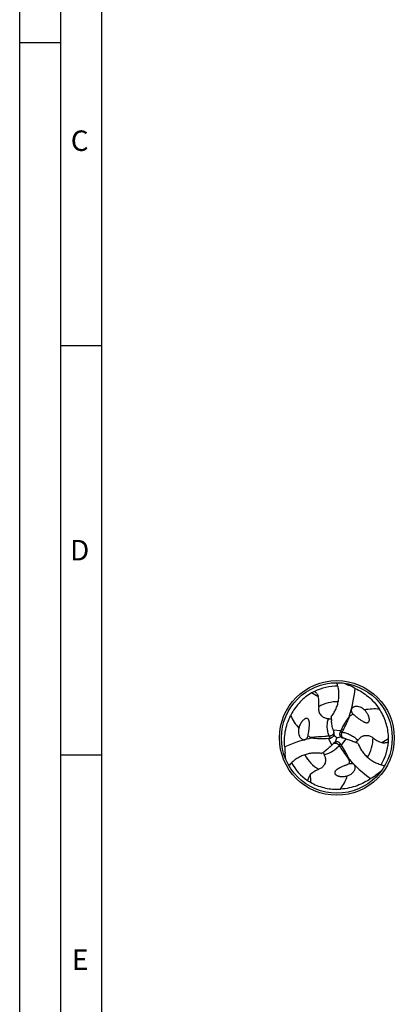
# Model space of a CAD drawing. Units: millimetres. Extents: x 0 to 594, y 0 to 420.
# Drawn here: x 0 to 46, y 180 to 300 of the extents above; entities that cross this region are included whole.
import ezdxf

# ---------------------------------------------------------------- set-up
doc = ezdxf.new("R2010")
doc.units = ezdxf.units.MM
doc.header["$LTSCALE"] = 32.67
doc.layers.add('607766831-000-00-ED1_FORMAT', color=7, linetype='CONTINUOUS')
doc.layers.add('607925289-000_CL', color=7, linetype='CONTINUOUS')
doc.styles.get("Standard").update_dxf_attribs({"font": 'TXT.SHX', "width": 0.7})

msp = doc.modelspace()

# ---------------------------------------------------------------- linework, layer by layer
at = {"layer": '607766831-000-00-ED1_FORMAT', "color": 3, "linetype": 'CONTINUOUS'}
for p, q in [((0, 0), (0, 420)), ((5, 5), (5, 415)), ((0, 297), (5, 297)), ((5, 260), (10, 260)), ((5, 210), (10, 210))]:
    msp.add_line(p, q, dxfattribs=at)
at = {"layer": '607766831-000-00-ED1_FORMAT', "color": 7, "linetype": 'CONTINUOUS'}
msp.add_line((10, 10), (10, 410), dxfattribs=at)
at = {"layer": '607925289-000_CL', "color": 9, "linetype": 'CONTINUOUS'}
for p, q in [((38.1986, 213.057), (39.1402, 212.9778)), ((38.0368, 211.183), (37.6346, 212.0381)), ((37.7183, 212.2982), (37.8477, 212.0549)), ((39.3236, 212.7752), (39.0482, 212.7848)), ((39.7406, 211.9799), (39.2012, 211.2041)), ((38.9341, 211.1465), (39.0801, 211.3802))]:
    msp.add_line(p, q, dxfattribs=at)
at = {"layer": '607925289-000_CL', "color": 7, "linetype": 'CONTINUOUS'}
for radius in [7, 6.75]:
    msp.add_circle((38.6587, 212.0733), radius, dxfattribs=at)
for centre, radius, start, end in [((39.8202, 210.3644), 8.3603, 117.774666, 120.456306), ((38.6586, 212.0733), 6.3112, 88.806332, 115.673516), ((145.5883, 454.9318), 258.8868, 245.81568, 245.982386), ((36.2982, 209.666), 9.627, 61.420401, 65.980536), ((41.171, 214.6636), 1.1915, 44.032555, 45.878248), ((38.4715, 211.9598), 6.4831, 31.160464, 34.013521), ((38.8505, 211.968), 6.4831, 151.160464, 154.013521), ((46.6689, 215.0191), 8.711, 182.333298, 185.687369), ((42.9321, 210.8359), 4.7364, 118.941293, 124.356518), ((46.4453, 221.6054), 8.8083, 228.77132, 230.776591), ((35.1593, 212.9539), 1.1915, 164.032555, 165.878248), ((44.4457, 214.7579), 6.4745, 195.230446, 197.484013), ((46.5498, 215.4186), 8.6799, 197.471145, 197.950927), ((51.8064, 206.8183), 14.0845, 154.06684, 154.936467), ((26.5102, 214.0507), 8.8083, 348.77132, 350.776591), ((37.5935, 216.3929), 4.7364, 238.941293, 244.356518), ((36.6357, 226.0871), 14.0845, 274.06684, 274.936467), ((37.7875, 212.5729), 0.5317, 338.202589, 346.011489), ((37.8075, 212.5712), 0.5118, 345.65015, 350.263551), ((47.5583, 220.95), 12.5698, 222.584319, 224.926051), ((26.5215, 215.3423), 12.5697, 342.58431, 344.92606), ((41.9922, 199.5358), 12.9731, 102.620722, 104.889648), ((39.5269, 212.578), 0.5317, 218.202587, 226.011489), ((39.5154, 212.5614), 0.5118, 225.650072, 230.263501), ((37.6102, 203.5669), 8.6797, 77.471146, 77.950925), ((38.09, 205.7193), 6.4745, 75.230445, 77.484014), ((37.2047, 203.6634), 8.711, 62.333298, 65.687369), ((38.6587, 212.0733), 6.3112, 328.806332, 355.673516), ((36.5979, 211.9218), 8.3603, 357.774666, 0.456306), ((41.9237, 211.2327), 9.627, 181.420401, 185.980536), ((32.1024, 217.5374), 8.711, 302.333298, 305.687369), ((33.4402, 215.7427), 6.4745, 315.230446, 317.484013), ((31.816, 217.2346), 8.6799, 317.471145, 317.950927), ((38.653, 211.0873), 0.5118, 105.65015, 110.263551), ((38.6616, 211.0691), 0.5317, 98.202589, 106.011489), ((27.5338, 203.3145), 14.0845, 34.06684, 34.936467), ((-225.1278, 183.2478), 258.8868, 5.81568, 5.982386), ((35.4503, 208.9911), 4.7364, 358.941293, 4.356518), ((38.6586, 212.0733), 6.3112, 208.806332, 235.673516), ((43.0204, 200.5638), 8.8083, 108.77132, 110.776591), ((39.5578, 213.9337), 8.3603, 237.774666, 240.456306), ((39.6457, 208.6024), 1.1915, 284.032555, 285.878248), ((37.7541, 215.3212), 9.627, 301.420401, 305.980536), ((195.5155, -1.9597), 258.8868, 125.81568, 125.982386), ((38.6539, 212.2921), 6.4831, 271.160464, 274.013521)]:
    msp.add_arc(centre, radius, start, end, dxfattribs=at)
at = {"layer": '607925289-000_CL', "color": 9, "linetype": 'CONTINUOUS'}
for centre, radius, start, end in [((45.2831, 224.9164), 8.2074, 229.187706, 231.881648), ((9.898, 170.7197), 53.4298, 60.269909, 61.267805), ((38.6587, 212.0733), 4.4129, 87.788871, 120.104261), ((38.6586, 212.0733), 4.4129, 327.788871, 0.104261), ((17.2257, 257.6575), 53.4298, 300.269909, 301.267805), ((24.224, 211.3888), 8.2074, 349.187706, 351.881648), ((38.6587, 212.0733), 4.4129, 207.788871, 240.104261), ((88.8522, 207.8426), 53.4298, 180.269909, 181.267805), ((46.4688, 199.9148), 8.2074, 109.187706, 111.881648)]:
    msp.add_arc(centre, radius, start, end, dxfattribs=at)
at = {"layer": '607925289-000_CL', "color": 7, "linetype": 'CONTINUOUS'}
for centre, major_axis, start_param, end_param in [((23.6789, 222.9162), (9.8373, -16.7163), 0.64776557, 0.84528484), ((36.7583, 193.679), (9.5581, 16.8775), 0.64776557, 0.84528484), ((55.5388, 219.6247), (19.3954, 0.1612), -2.49382709, -2.29630781)]:
    msp.add_ellipse(centre, major_axis=major_axis, ratio=0.85535002, start_param=start_param, end_param=end_param, dxfattribs=at)
for points, knots in [([(37.9651, 214.6645), (38.0766, 214.8015), (38.2833, 215.0906), (38.5378, 215.5616), (38.7328, 216.0658), (38.8632, 216.5974), (38.9244, 217.149), (38.9129, 217.7117), (38.8275, 218.275), (38.7225, 218.6427), (38.6587, 218.8233)], [0, 0, 0, 0, 0.12027048, 0.24131579, 0.36358323, 0.48741777, 0.61302603, 0.74044558, 0.8695349, 1, 1, 1, 1]), ([(35.9244, 217.7614), (35.9817, 217.713), (36.0895, 217.6123), (36.2275, 217.4494), (36.3319, 217.2848), (36.3794, 217.171), (36.3946, 217.1166)], [0, 0, 0, 0, 0.27870668, 0.54595383, 0.79039464, 1, 1, 1, 1]), ([(40.9035, 218.12), (41.1789, 217.9942), (41.7263, 217.6981), (42.4992, 217.1322), (43.2238, 216.4283), (43.6478, 215.8809), (43.8454, 215.5864)], [0, 0, 0, 0, 0.23116288, 0.47344461, 0.72916504, 1, 1, 1, 1]), ([(35.5826, 217.5711), (35.329, 217.4221), (34.843, 217.0909), (34.1898, 216.5031), (33.6244, 215.8373), (33.3108, 215.3482), (33.1715, 215.0952)], [0, 0, 0, 0, 0.25241731, 0.50300214, 0.75209046, 1, 1, 1, 1]), ([(36.4453, 215.8909), (36.4578, 215.9833), (36.4775, 216.1737), (36.4902, 216.5844), (36.4537, 216.9048), (36.3946, 217.1166)], [0, 0, 0, 0, 0.22686336, 0.46500374, 1, 1, 1, 1]), ([(36.4453, 215.8909), (36.4273, 215.7585), (36.4222, 215.5523), (36.4756, 215.2791), (36.5576, 215.0669), (36.6706, 214.896), (36.7964, 214.7661), (36.9196, 214.6695), (37.0702, 214.5827), (37.3051, 214.4879), (37.4977, 214.449), (37.6279, 214.4332)], [0, 0, 0, 0, 0.18806278, 0.28623217, 0.3904611, 0.5062963, 0.5717283, 0.64443319, 0.72591325, 0.81549055, 1, 1, 1, 1]), ([(42.0005, 215.5189), (41.9254, 215.5917), (41.7621, 215.7141), (41.4937, 215.8395), (41.2637, 215.897), (41.0811, 215.9128), (40.9459, 215.9089), (40.8122, 215.8868), (40.6817, 215.8424), (40.58, 215.7811), (40.5084, 215.7125), (40.4607, 215.6466), (40.4254, 215.5658), (40.4092, 215.4722), (40.4155, 215.3737), (40.4413, 215.2786), (40.4806, 215.1916), (40.5433, 215.0896), (40.6001, 215.0219), (40.6401, 214.9809)], [0, 0, 0, 0, 0.12745688, 0.24616041, 0.35925906, 0.41448674, 0.4691868, 0.52379229, 0.57903908, 0.63640422, 0.66689721, 0.69944053, 0.73488567, 0.77352185, 0.81404391, 0.8542732, 0.89300859, 0.93007408, 1, 1, 1, 1]), ([(40.8755, 214.7818), (40.9261, 214.7403), (41.0278, 214.6587), (41.1821, 214.539), (41.3382, 214.4225), (41.4967, 214.3097), (41.6591, 214.2015), (41.7991, 214.117), (41.9157, 214.055), (42.0068, 214.012), (42.1029, 213.9742), (42.2068, 213.9446), (42.3022, 213.9329), (42.3872, 213.9403), (42.4469, 213.9592), (42.4957, 213.9888), (42.5435, 214.0318), (42.5848, 214.0984), (42.6102, 214.1804), (42.6209, 214.2563), (42.6228, 214.3269), (42.6177, 214.4147), (42.6008, 214.5188), (42.569, 214.6373), (42.529, 214.7494), (42.4824, 214.8564), (42.413, 214.9921), (42.314, 215.1521), (42.1788, 215.33), (42.0793, 215.4394), (42.0276, 215.4917)], [0, 0, 0, 0, 0.05465428, 0.10901059, 0.1631939, 0.21733653, 0.27160506, 0.32626456, 0.35389488, 0.38187684, 0.41044305, 0.440073, 0.47202276, 0.49002064, 0.51110075, 0.52363079, 0.53744441, 0.56445406, 0.58785968, 0.60879097, 0.62827186, 0.6468336, 0.68221469, 0.71616044, 0.74920457, 0.78162566, 0.8135897, 0.87652767, 0.93856887, 1, 1, 1, 1]), ([(43.8454, 215.5864), (43.5415, 215.6132), (42.9313, 215.6285), (42.3244, 215.554), (42.0276, 215.4917)], [0, 0, 0, 0, 0.50144722, 1, 1, 1, 1]), ([(44.9579, 211.9884), (44.9557, 212.2825), (44.9118, 212.8689), (44.7294, 213.7285), (44.4355, 214.551), (44.1687, 215.0672), (44.0193, 215.3144)], [0, 0, 0, 0, 0.25241731, 0.50300214, 0.75209046, 1, 1, 1, 1]), ([(32.2997, 210.9941), (32.2709, 211.2955), (32.2536, 211.9175), (32.3572, 212.8699), (32.6045, 213.8494), (32.8666, 214.4902), (33.0229, 214.8087)], [0, 0, 0, 0, 0.23116288, 0.47344461, 0.72916504, 1, 1, 1, 1]), ([(33.0229, 214.8087), (33.1516, 214.5321), (33.4434, 213.9959), (33.8114, 213.5076), (34.0138, 213.2817)], [0, 0, 0, 0, 0.50144722, 1, 1, 1, 1]), ([(35.2047, 212.6389), (35.2152, 212.7034), (35.2351, 212.8324), (35.2616, 213.0259), (35.2844, 213.2192), (35.3028, 213.4129), (35.3154, 213.6077), (35.3185, 213.7712), (35.314, 213.9031), (35.3056, 214.0036), (35.2903, 214.1057), (35.264, 214.2105), (35.2264, 214.2989), (35.1775, 214.3689), (35.1313, 214.4111), (35.0813, 214.4386), (35.0202, 214.4584), (34.9418, 214.4609), (34.8581, 214.4418), (34.787, 214.4132), (34.7249, 214.3796), (34.6514, 214.3312), (34.5697, 214.2646), (34.483, 214.1778), (34.4059, 214.0871), (34.3366, 213.9932), (34.2537, 213.8653), (34.1646, 213.6995), (34.0782, 213.4935), (34.0332, 213.3526), (34.0138, 213.2817)], [0, 0, 0, 0, 0.05465428, 0.10901059, 0.1631939, 0.21733653, 0.27160506, 0.32626456, 0.35389488, 0.38187683, 0.41044304, 0.44007299, 0.47202275, 0.49002063, 0.51110075, 0.52363079, 0.53744441, 0.56445407, 0.58785968, 0.60879098, 0.62827186, 0.64683361, 0.68221469, 0.71616044, 0.74920458, 0.78162566, 0.8135897, 0.87652767, 0.93856887, 1, 1, 1, 1]), ([(37.6279, 214.4332), (37.6614, 214.4291), (37.7788, 214.4138), (37.8963, 214.3984), (37.9806, 214.3923)], [0, 0, 0, 0, 0.28582624, 1, 1, 1, 1]), ([(38.1986, 213.057), (38.1499, 213.2364), (38.0692, 213.6006), (38.0193, 213.9702), (38.0008, 214.1559)], [0, 0, 0, 0, 0.49895269, 1, 1, 1, 1]), ([(40.1512, 214.6634), (40.0519, 214.5293), (39.8619, 214.257), (39.5138, 213.7008), (39.2819, 213.2693), (39.1402, 212.9778)], [0, 0, 0, 0, 0.25432959, 0.50589665, 1, 1, 1, 1]), ([(40.2592, 214.746), (40.2499, 214.7397), (40.2128, 214.7136), (40.1772, 214.6854), (40.1512, 214.6634)], [0, 0, 0, 0, 0.24731343, 1, 1, 1, 1]), ([(34.0038, 213.2446), (33.9783, 213.1432), (33.9539, 212.9406), (33.9795, 212.6455), (34.0448, 212.4175), (34.1223, 212.2514), (34.1934, 212.1363), (34.2793, 212.0316), (34.383, 211.9408), (34.487, 211.8833), (34.5822, 211.8556), (34.6631, 211.8472), (34.7507, 211.8571), (34.8398, 211.8898), (34.922, 211.9446), (34.9915, 212.0145), (35.0471, 212.092), (35.1042, 212.1973), (35.1343, 212.2803), (35.1499, 212.3355)], [0, 0, 0, 0, 0.12745688, 0.24616041, 0.35925906, 0.41448674, 0.4691868, 0.52379229, 0.57903908, 0.63640422, 0.66689721, 0.69944053, 0.73488567, 0.77352185, 0.81404391, 0.8542732, 0.89300859, 0.93007408, 1, 1, 1, 1]), ([(35.5437, 212.123), (35.5539, 212.1182), (35.595, 212.0991), (35.6372, 212.0823), (35.6693, 212.0708)], [0, 0, 0, 0, 0.24731343, 1, 1, 1, 1]), ([(35.6693, 212.0708), (35.8351, 212.0518), (36.1659, 212.0236), (36.8216, 212.0001), (37.3113, 212.015), (37.6346, 212.0381)], [0, 0, 0, 0, 0.25432959, 0.50589665, 1, 1, 1, 1]), ([(37.8477, 212.0549), (37.8941, 212.0589), (37.986, 212.0791), (38.1109, 212.1455), (38.2146, 212.2454), (38.263, 212.33), (38.2811, 212.3755)], [0, 0, 0, 0, 0.24676634, 0.49176736, 0.74068757, 1, 1, 1, 1]), ([(38.312, 212.4846), (38.3192, 212.5266), (38.3233, 212.6146), (38.3062, 212.701), (38.2924, 212.7434)], [0, 0, 0, 0, 0.48816577, 1, 1, 1, 1]), ([(39.0801, 211.3802), (39.0534, 211.4184), (38.99, 211.4879), (38.87, 211.5628), (38.7316, 211.6027), (38.6342, 211.6023), (38.5857, 211.5953)], [0, 0, 0, 0, 0.24676634, 0.49176736, 0.74068757, 1, 1, 1, 1]), ([(39.0482, 212.7848), (39.0284, 212.7426), (39, 212.6529), (38.9951, 212.5115), (39.0298, 212.3718), (39.0788, 212.2876), (39.1091, 212.2492)], [0, 0, 0, 0, 0.24676634, 0.49176738, 0.74068757, 1, 1, 1, 1]), ([(39.1882, 212.1679), (39.2209, 212.1407), (39.2951, 212.0931), (39.3785, 212.0647), (39.4221, 212.0554)], [0, 0, 0, 0, 0.48816406, 1, 1, 1, 1]), ([(39.7406, 211.9799), (39.9203, 211.9324), (40.2761, 211.8201), (40.621, 211.6785), (40.7912, 211.6018)], [0, 0, 0, 0, 0.49895269, 1, 1, 1, 1]), ([(41.006, 211.501), (41.0192, 211.5204), (41.0872, 211.6173), (41.1607, 211.7102), (41.2178, 211.7861)], [0, 0, 0, 0, 0.19812497, 1, 1, 1, 1]), ([(41.2178, 211.7861), (41.2966, 211.8908), (41.4265, 212.0383), (41.6261, 212.1943), (41.7765, 212.2813), (41.9218, 212.3396), (42.0972, 212.3836), (42.3017, 212.3961), (42.5265, 212.361), (42.7898, 212.2707), (42.9658, 212.1631), (43.0715, 212.0813)], [0, 0, 0, 0, 0.1845087, 0.27408541, 0.35556473, 0.42826929, 0.49370107, 0.60953717, 0.71376725, 0.8119372, 1, 1, 1, 1]), ([(43.0715, 212.0813), (43.1452, 212.0243), (43.3003, 211.912), (43.6496, 211.6957), (43.9453, 211.5671), (44.1583, 211.5123)], [0, 0, 0, 0, 0.2268634, 0.46500439, 1, 1, 1, 1]), ([(44.1583, 211.5123), (44.213, 211.4983), (44.3353, 211.4826), (44.5301, 211.4907), (44.7402, 211.5288), (44.8812, 211.5717), (44.9518, 211.5972)], [0, 0, 0, 0, 0.20960667, 0.45404735, 0.72129359, 1, 1, 1, 1]), ([(38.0368, 211.183), (37.9058, 211.0512), (37.6307, 210.7992), (37.3356, 210.5712), (37.184, 210.4623)], [0, 0, 0, 0, 0.49895269, 1, 1, 1, 1]), ([(38.4758, 211.5674), (38.4358, 211.5527), (38.3576, 211.5122), (38.2913, 211.4542), (38.2614, 211.4211)], [0, 0, 0, 0, 0.48816577, 1, 1, 1, 1]), ([(40.1555, 209.4857), (40.089, 209.6387), (39.9481, 209.9394), (39.6405, 210.519), (39.3828, 210.9356), (39.2012, 211.2041)], [0, 0, 0, 0, 0.25432959, 0.50589665, 1, 1, 1, 1]), ([(41.2495, 211.3783), (41.3123, 211.2133), (41.4594, 210.8897), (41.74, 210.4339), (42.0792, 210.0128), (42.4744, 209.6341), (42.9215, 209.3053), (43.4145, 209.0339), (43.9451, 208.8262), (44.316, 208.7333), (44.5043, 208.6983)], [0, 0, 0, 0, 0.12027048, 0.24131579, 0.36358323, 0.48741777, 0.61302603, 0.74044558, 0.8695349, 1, 1, 1, 1]), ([(36.7614, 210.1771), (36.587, 210.2052), (36.2332, 210.2396), (35.6982, 210.2245), (35.164, 210.1413), (34.6384, 209.9884), (34.1301, 209.7656), (33.6485, 209.4743), (33.2034, 209.1187), (32.9375, 208.8439), (32.813, 208.6983)], [0, 0, 0, 0, 0.12027048, 0.24131579, 0.36358323, 0.48741777, 0.61302603, 0.74044558, 0.8695349, 1, 1, 1, 1]), ([(37.1304, 210.0007), (37.1817, 209.8801), (37.2444, 209.6938), (37.2797, 209.443), (37.2798, 209.2692), (37.2577, 209.1142), (37.2081, 208.9403), (37.1166, 208.7569), (36.9739, 208.5798), (36.764, 208.3969), (36.5828, 208.2983), (36.4592, 208.2477)], [0, 0, 0, 0, 0.1845087, 0.27408541, 0.35556473, 0.42826929, 0.49370107, 0.60953717, 0.71376725, 0.8119372, 1, 1, 1, 1]), ([(36.9894, 210.3266), (36.9996, 210.3055), (37.0494, 210.1981), (37.0932, 210.088), (37.1304, 210.0007)], [0, 0, 0, 0, 0.19812497, 1, 1, 1, 1]), ([(40.1731, 209.3509), (40.1722, 209.362), (40.1681, 209.4072), (40.1616, 209.4521), (40.1555, 209.4857)], [0, 0, 0, 0, 0.24731343, 1, 1, 1, 1]), ([(36.4592, 208.2477), (36.3729, 208.2123), (36.1982, 208.1342), (35.8361, 207.9398), (35.5769, 207.748), (35.423, 207.5909)], [0, 0, 0, 0, 0.2268634, 0.46500439, 1, 1, 1, 1]), ([(39.8959, 208.7993), (39.8347, 208.7761), (39.7131, 208.7289), (39.5323, 208.6551), (39.3534, 208.5782), (39.1764, 208.4973), (39.0015, 208.4107), (38.8583, 208.3317), (38.7463, 208.2618), (38.6635, 208.2044), (38.5828, 208.14), (38.5052, 208.0648), (38.4474, 207.9881), (38.4112, 207.9107), (38.3978, 207.8496), (38.399, 207.7926), (38.4123, 207.7297), (38.4494, 207.6606), (38.5077, 207.5976), (38.568, 207.5504), (38.6283, 207.5134), (38.7069, 207.474), (38.8055, 207.4366), (38.9239, 207.4048), (39.0411, 207.3834), (39.157, 207.3704), (39.3092, 207.3625), (39.4973, 207.3683), (39.7189, 207.3964), (39.8635, 207.4279), (39.9346, 207.4465)], [0, 0, 0, 0, 0.05465428, 0.10901059, 0.1631939, 0.21733653, 0.27160506, 0.32626456, 0.35389488, 0.38187683, 0.41044304, 0.44007299, 0.47202275, 0.49002063, 0.51110075, 0.52363079, 0.53744441, 0.56445407, 0.58785968, 0.60879098, 0.62827186, 0.64683361, 0.68221469, 0.71616044, 0.74920458, 0.78162566, 0.8135897, 0.87652767, 0.93856887, 1, 1, 1, 1]), ([(39.9717, 207.4564), (40.0723, 207.485), (40.2599, 207.5652), (40.5027, 207.735), (40.6676, 207.9055), (40.7726, 208.0556), (40.8367, 208.1747), (40.8844, 208.3015), (40.9113, 208.4367), (40.909, 208.5555), (40.8854, 208.6518), (40.8522, 208.726), (40.7998, 208.797), (40.7269, 208.8579), (40.6385, 208.9017), (40.5432, 208.9268), (40.4482, 208.9363), (40.3285, 208.933), (40.2415, 208.9177), (40.1859, 208.9036)], [0, 0, 0, 0, 0.12745688, 0.24616041, 0.35925906, 0.41448674, 0.4691868, 0.52379229, 0.57903908, 0.63640422, 0.66689721, 0.69944053, 0.73488567, 0.77352185, 0.81404391, 0.8542732, 0.89300859, 0.93007408, 1, 1, 1, 1]), ([(35.423, 207.5909), (35.3835, 207.5506), (35.3088, 207.4525), (35.2184, 207.2798), (35.1463, 207.0788), (35.113, 206.9352), (35.0997, 206.8613)], [0, 0, 0, 0, 0.20960667, 0.45404735, 0.72129359, 1, 1, 1, 1]), ([(39.1077, 205.8249), (39.2829, 206.0747), (39.6013, 206.5955), (39.8401, 207.1583), (39.9346, 207.4465)], [0, 0, 0, 0, 0.50144722, 1, 1, 1, 1]), ([(42.7728, 207.1059), (42.5261, 206.9303), (41.9961, 206.6042), (41.1195, 206.2178), (40.1476, 205.9423), (39.4616, 205.8488), (39.1077, 205.8249)], [0, 0, 0, 0, 0.23116288, 0.47344461, 0.72916504, 1, 1, 1, 1]), ([(35.4355, 206.6605), (35.6913, 206.5154), (36.2211, 206.2601), (37.0567, 205.9883), (37.916, 205.8315), (38.4964, 205.8045), (38.7852, 205.8103)], [0, 0, 0, 0, 0.25241731, 0.50300214, 0.75209046, 1, 1, 1, 1])]:
    msp.add_open_spline(points, degree=3, knots=knots, dxfattribs=at)
at = {"layer": '607925289-000_CL', "color": 9, "linetype": 'CONTINUOUS'}
for points, knots in [([(37.7183, 212.2982), (37.6531, 212.4624), (37.5497, 212.8049), (37.482, 213.3411), (37.5034, 213.8908), (37.577, 214.2539), (37.6279, 214.4332)], [0, 0, 0, 0, 0.24390689, 0.49111737, 0.74279168, 1, 1, 1, 1]), ([(39.3236, 212.7752), (39.4027, 212.9383), (39.7194, 213.5929), (40.031, 214.2501), (40.2592, 214.746)], [0, 0, 0, 0, 0.24925198, 1, 1, 1, 1]), ([(37.7183, 212.2982), (37.5375, 212.2852), (36.8123, 212.2322), (36.0874, 212.1734), (35.5437, 212.123)], [0, 0, 0, 0, 0.24925198, 1, 1, 1, 1]), ([(38.2924, 212.7434), (38.2926, 212.7421), (38.2927, 212.7393), (38.2912, 212.735), (38.2895, 212.7297), (38.2861, 212.7222), (38.2821, 212.7104), (38.2713, 212.6787), (38.2594, 212.6424), (38.2415, 212.6047), (38.2277, 212.5789), (38.2117, 212.5506), (38.1912, 212.5215), (38.1677, 212.4917), (38.1407, 212.4619), (38.1098, 212.4335), (38.0639, 212.3968), (37.9986, 212.3564), (37.926, 212.3271), (37.8643, 212.3104), (37.8163, 212.3021), (37.7675, 212.2975), (37.7347, 212.2976), (37.7183, 212.2982)], [0, 0, 0, 0, 0.00528073, 0.01019776, 0.01719721, 0.02654264, 0.04135477, 0.06454943, 0.1540083, 0.18619, 0.22296433, 0.26525366, 0.30985339, 0.35811546, 0.4094145, 0.462364, 0.51760412, 0.63293543, 0.75264425, 0.8139046, 0.87552947, 0.93773406, 1, 1, 1, 1]), ([(39.4221, 212.0554), (39.4209, 212.056), (39.4184, 212.0572), (39.4154, 212.0607), (39.4116, 212.0648), (39.4069, 212.0715), (39.3987, 212.0809), (39.3766, 212.1061), (39.3511, 212.1345), (39.3274, 212.1689), (39.312, 212.1937), (39.2955, 212.2218), (39.2805, 212.2541), (39.2665, 212.2893), (39.2542, 212.3275), (39.245, 212.3685), (39.2362, 212.4267), (39.2338, 212.5034), (39.2448, 212.5809), (39.2611, 212.6427), (39.278, 212.6884), (39.2984, 212.733), (39.3149, 212.7613), (39.3236, 212.7752)], [0, 0, 0, 0, 0.00528075, 0.01019778, 0.01719717, 0.02654274, 0.04135507, 0.06454891, 0.15400832, 0.18619001, 0.22296421, 0.26525371, 0.30985346, 0.35811535, 0.40941458, 0.46236393, 0.51760414, 0.63293539, 0.75264422, 0.81390461, 0.87552946, 0.93773406, 1, 1, 1, 1]), ([(39.3236, 212.7752), (39.4984, 212.7496), (39.8467, 212.6679), (40.345, 212.4584), (40.8103, 212.165), (41.088, 211.9198), (41.2178, 211.7861)], [0, 0, 0, 0, 0.24390689, 0.49111737, 0.74279168, 1, 1, 1, 1]), ([(38.9341, 211.1465), (38.8245, 211.0079), (38.5795, 210.7471), (38.149, 210.4204), (37.6623, 210.1641), (37.311, 210.0462), (37.1304, 210.0007)], [0, 0, 0, 0, 0.24390689, 0.49111737, 0.74279168, 1, 1, 1, 1]), ([(38.2614, 211.4211), (38.2625, 211.4219), (38.2649, 211.4233), (38.2693, 211.4242), (38.2748, 211.4255), (38.283, 211.4262), (38.2952, 211.4286), (38.3281, 211.4352), (38.3654, 211.443), (38.407, 211.4463), (38.4363, 211.4473), (38.4688, 211.4476), (38.5043, 211.4443), (38.5418, 211.4389), (38.5811, 211.4304), (38.6211, 211.4179), (38.6759, 211.3965), (38.7436, 211.3601), (38.8052, 211.3119), (38.8505, 211.2669), (38.8817, 211.2294), (38.9101, 211.1895), (38.9264, 211.161), (38.9341, 211.1465)], [0, 0, 0, 0, 0.00528073, 0.01019776, 0.01719721, 0.02654264, 0.04135477, 0.06454944, 0.1540083, 0.18619, 0.22296433, 0.26525366, 0.30985339, 0.35811546, 0.4094145, 0.462364, 0.51760412, 0.63293543, 0.75264425, 0.8139046, 0.87552947, 0.93773406, 1, 1, 1, 1]), ([(38.9341, 211.1465), (39.0357, 210.9964), (39.4443, 210.3948), (39.8576, 209.7965), (40.1731, 209.3509)], [0, 0, 0, 0, 0.24925198, 1, 1, 1, 1])]:
    msp.add_open_spline(points, degree=3, knots=knots, dxfattribs=at)

# ---------------------------------------------------------------- texts
at = {"layer": '607766831-000-00-ED1_FORMAT', "color": 2, "linetype": 'CONTINUOUS', "char_height": 2.5, "attachment_point": 1, "line_spacing_factor": 0.9}
for s, insert, width in [('C', (6.2202, 286.25), 3.839286), ('D', (6.131, 236.25), 4.107143), ('E', (6.369, 186.25), 3.392857)]:
    msp.add_mtext(s, dxfattribs=dict(at, insert=insert, width=width))

doc.saveas('drawing.dxf')
